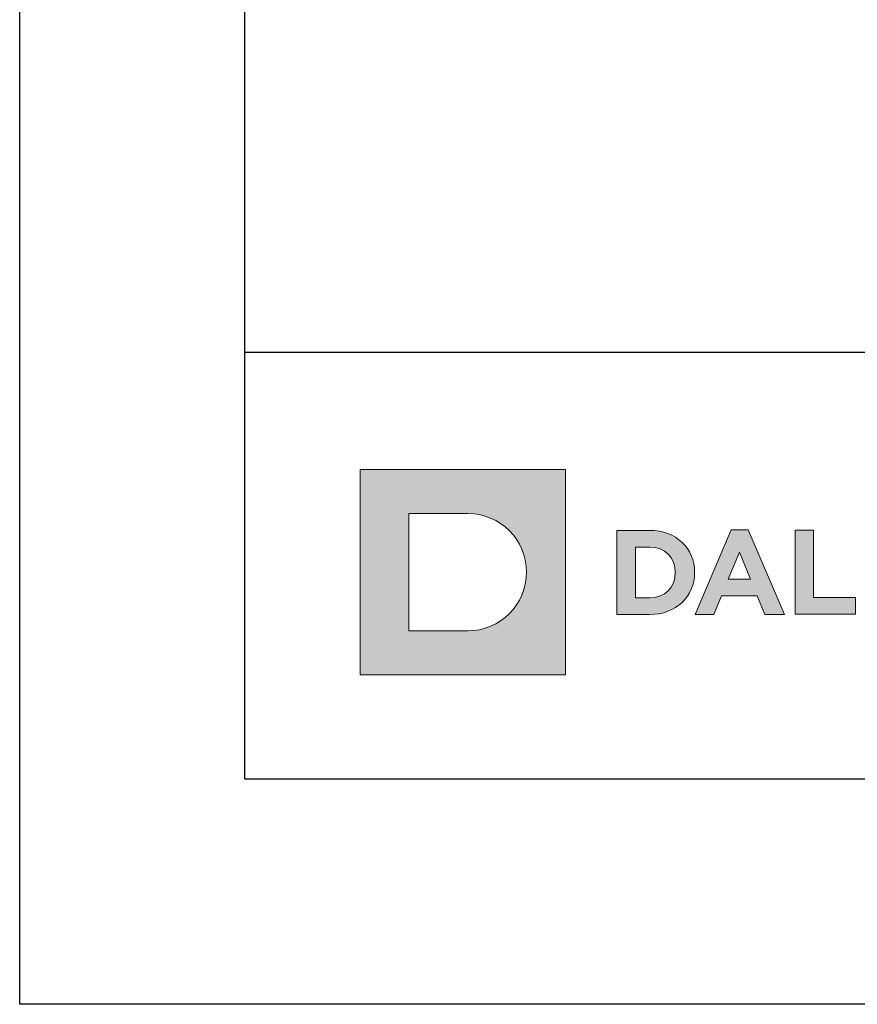
# Model space of a CAD drawing. Units: millimetres. Extents: x 461 to 6761, y 291 to 21848.
# Drawn here: x 2585 to 2697, y 1821 to 1953 of the extents above; entities that cross this region are included whole.
import ezdxf
from ezdxf.enums import TextEntityAlignment as Align

# ---------------------------------------------------------------- set-up
doc = ezdxf.new("R2010")
doc.units = ezdxf.units.MM
doc.layers.add('DLS_Lejand', color=7, linetype='Continuous', lineweight=0)
doc.layers.add('DLS_Txt', color=254, linetype='Continuous', lineweight=0)
doc.layers.add('Layer 1', color=7, linetype='Continuous')
doc.styles.get("Standard").update_dxf_attribs({"font": 'arial.ttf'})

# ---------------------------------------------------------------- blocks, each defined once
blk = doc.blocks.new('YATAY BÜYÜK LOGO')
at = {"layer": 'Layer 1'}
h = blk.add_hatch(color=1, dxfattribs=at)
h.dxf.hatch_style = 2
edge = h.paths.add_edge_path()
edge.add_spline(control_points=[(7.55, 4.084), (8.415, 4.084), (9.116, 4.786), (9.116, 5.65), (9.116, 6.515), (8.415, 7.216), (7.55, 7.216), (7.55, 7.216), (5.984, 7.216), (5.984, 7.216), (5.984, 7.216), (5.984, 4.084), (5.984, 4.084), (5.984, 4.084), (7.55, 4.084), (7.55, 4.084)], knot_values=[0, 0, 0, 0, 1, 1, 1, 2, 2, 2, 3, 3, 3, 4, 4, 4, 5, 5, 5, 5], degree=3, periodic=0)
h.paths.add_polyline_path([(4.684, 8.387), (10.159, 8.387), (10.159, 2.913), (4.684, 2.913)])
h = blk.add_hatch(color=251, dxfattribs=at)
h.dxf.hatch_style = 2
edge = h.paths.add_edge_path()
edge.add_spline(control_points=[(11.527, 4.52), (11.527, 4.52), (12.403, 4.52), (12.403, 4.52), (13.109, 4.52), (13.596, 5.011), (13.596, 5.642), (13.596, 5.642), (13.596, 5.649), (13.596, 5.649), (13.596, 6.281), (13.109, 6.765), (12.403, 6.765), (12.403, 6.765), (11.527, 6.765), (11.527, 6.765), (11.527, 6.765), (11.527, 4.52), (11.527, 4.52)], knot_values=[0, 0, 0, 0, 1, 1, 1, 2, 2, 2, 3, 3, 3, 4, 4, 4, 5, 5, 5, 6, 6, 6, 6], degree=3, periodic=0)
edge = h.paths.add_edge_path()
edge.add_spline(control_points=[(12.021, 4.966), (12.021, 4.966), (12.021, 6.32), (12.021, 6.32), (12.021, 6.32), (12.403, 6.32), (12.403, 6.32), (12.807, 6.32), (13.08, 6.04), (13.08, 5.642), (13.08, 5.642), (13.08, 5.637), (13.08, 5.637), (13.08, 5.239), (12.807, 4.966), (12.403, 4.966), (12.403, 4.966), (12.021, 4.966), (12.021, 4.966)], knot_values=[0, 0, 0, 0, 1, 1, 1, 2, 2, 2, 3, 3, 3, 4, 4, 4, 5, 5, 5, 6, 6, 6, 6], degree=3, periodic=0)
h = blk.add_hatch(color=251, dxfattribs=at)
h.dxf.hatch_style = 2
h.paths.add_polyline_path([(13.61, 4.519), (14.113, 4.519), (14.318, 5.023), (15.267, 5.023), (15.473, 4.519), (15.989, 4.519), (15.027, 6.781), (14.572, 6.781)])
h.paths.add_polyline_path([(14.495, 5.459), (14.793, 6.187), (15.091, 5.459)])
h = blk.add_hatch(color=251, dxfattribs=at)
h.dxf.hatch_style = 2
h.paths.add_polyline_path([(16.274, 4.528), (17.887, 4.528), (17.887, 4.977), (16.767, 4.977), (16.767, 6.773), (16.274, 6.773)])
at = {"layer": 'Layer 1', "lineweight": 0}
for points in [[(4.684, 8.387), (10.159, 8.387), (10.159, 2.913), (4.684, 2.913), (4.684, 8.387)], [(13.61, 4.519), (14.113, 4.519), (14.318, 5.023), (15.267, 5.023), (15.473, 4.519), (15.989, 4.519), (15.027, 6.781), (14.572, 6.781), (13.61, 4.519)], [(16.274, 4.528), (17.887, 4.528), (17.887, 4.977), (16.767, 4.977), (16.767, 6.773), (16.274, 6.773), (16.274, 4.528)], [(14.495, 5.459), (14.793, 6.187), (15.091, 5.459), (14.495, 5.459)]]:
    blk.add_lwpolyline(points, dxfattribs=at)
for points, knots in [([(7.55, 4.084), (8.415, 4.084), (9.116, 4.786), (9.116, 5.65), (9.116, 6.515), (8.415, 7.216), (7.55, 7.216), (7.55, 7.216), (5.984, 7.216), (5.984, 7.216), (5.984, 7.216), (5.984, 4.084), (5.984, 4.084), (5.984, 4.084), (7.55, 4.084), (7.55, 4.084)], [0, 0, 0, 0, 1, 1, 1, 2, 2, 2, 3, 3, 3, 4, 4, 4, 5, 5, 5, 5]), ([(11.527, 4.52), (11.527, 4.52), (12.403, 4.52), (12.403, 4.52), (13.109, 4.52), (13.596, 5.011), (13.596, 5.642), (13.596, 5.642), (13.596, 5.649), (13.596, 5.649), (13.596, 6.281), (13.109, 6.765), (12.403, 6.765), (12.403, 6.765), (11.527, 6.765), (11.527, 6.765), (11.527, 6.765), (11.527, 4.52), (11.527, 4.52)], [0, 0, 0, 0, 1, 1, 1, 2, 2, 2, 3, 3, 3, 4, 4, 4, 5, 5, 5, 6, 6, 6, 6]), ([(12.021, 4.966), (12.021, 4.966), (12.021, 6.32), (12.021, 6.32), (12.021, 6.32), (12.403, 6.32), (12.403, 6.32), (12.807, 6.32), (13.08, 6.04), (13.08, 5.642), (13.08, 5.642), (13.08, 5.637), (13.08, 5.637), (13.08, 5.239), (12.807, 4.966), (12.403, 4.966), (12.403, 4.966), (12.021, 4.966), (12.021, 4.966)], [0, 0, 0, 0, 1, 1, 1, 2, 2, 2, 3, 3, 3, 4, 4, 4, 5, 5, 5, 6, 6, 6, 6])]:
    blk.add_open_spline(points, degree=3, knots=knots, dxfattribs=at)
blk = doc.blocks.new('DLS_PaftaCerceve_CX_Yatay')
blk.add_line((11.384, 238.984), (11.384, -46.016))
at = {"rotation": 270}
blk.add_blockref('YATAY BÜYÜK LOGO', (-0.129, 240.596), dxfattribs=at)
blk.add_attdef('AÇIKLAMA', text='', height=2, rotation=270).set_placement((5.692, 99.124), align=Align.MIDDLE_LEFT)
at = {"layer": 'DLS_Lejand', "lineweight": 0}
blk.add_attdef('ÜRÜNKODU', text='', height=2, rotation=270, dxfattribs=at).set_placement((5.692, 139.48), align=Align.MIDDLE_CENTER)
at = {"layer": 'DLS_Lejand'}
blk.add_attdef('ÖLÇEK', text='', height=2, rotation=270, dxfattribs=at).set_placement((5.703, -35.769), align=Align.MIDDLE_CENTER)
at = {"layer": 'DLS_Txt'}
blk.add_attdef('NOTLAR', text='', height=2, rotation=270, dxfattribs=at).set_placement((15.654, 233.185), align=Align.TOP_LEFT)

msp = doc.modelspace()

# ---------------------------------------------------------------- linework, layer by layer
for points in [[(2585.26, 1821.41), (2585.26, 2871.41), (4070.26, 2871.41), (4070.26, 1821.41)], [(2615.26, 1851.41), (2615.26, 2841.41), (4040.26, 2841.41), (4040.26, 1851.41)]]:
    msp.add_lwpolyline(points, close=True)

# ---------------------------------------------------------------- block references
at = {"xscale": 5, "yscale": 5, "zscale": 5, "rotation": 90}
msp.add_blockref('DLS_PaftaCerceve_CX_Yatay', (3810.18, 1851.41), dxfattribs=at)

doc.saveas('drawing.dxf')
